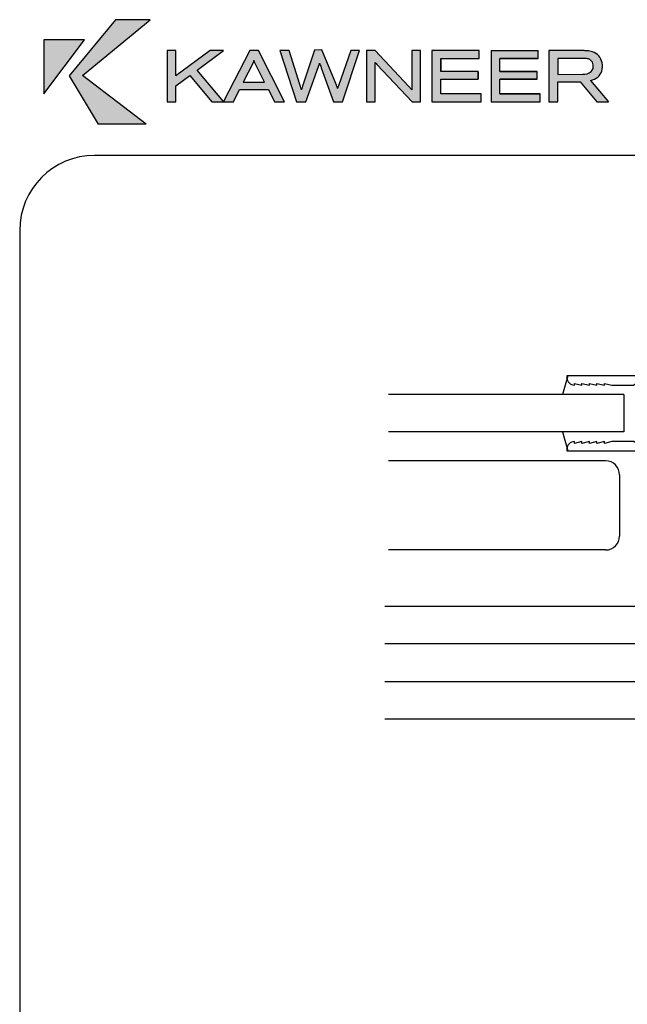
# Paper-space layout 'Page3' of a CAD drawing. Units: inches. Extents: x 0.7 to 8, y 0.3 to 10.4.
# Drawn here: x 0.7 to 2.8, y 7 to 10.3 of the extents above; entities that cross this region are included whole.
import ezdxf

# ---------------------------------------------------------------- set-up
doc = ezdxf.new("R2010")
doc.units = ezdxf.units.IN
doc.header["$MEASUREMENT"] = 0
for name, color, linetype in [('Border', 7, 'Continuous'), ('Default', 7, 'Continuous'), ('Dim', 7, 'Continuous'), ('S-10008', 7, 'Continuous')]:
    doc.layers.add(name, color=color, linetype=linetype)
doc.layers.add('Hatch', color=7, linetype='Continuous', lineweight=18)

# ---------------------------------------------------------------- blocks, each defined once
blk = doc.blocks.new('SE109')
at = {"layer": 'S-10008', "color": 7, "linetype": 'Continuous'}
for p, q in [((2.55523985232847, 9.102025939816354), (2.55523985232847, 9.096025939816354)), ((3.062727458353496, 9.102025939816354), (2.55523985232847, 9.102025939816354)), ((2.58023985232847, 9.071025939816353), (2.58023985232847, 9.077025939816354)), ((2.58023985232847, 9.077025939816354), (2.60523985232847, 9.071025939816353)), ((2.60523985232847, 9.077025939816354), (2.63023985232847, 9.071025939816353)), ((2.60523985232847, 9.071025939816353), (2.60523985232847, 9.077025939816354)), ((2.63023985232847, 9.077025939816354), (2.65523985232847, 9.071025939816353)), ((2.63023985232847, 9.071025939816353), (2.63023985232847, 9.077025939816354)), ((2.65523985232847, 9.077025939816354), (2.68023985232847, 9.071025939816353)), ((2.65523985232847, 9.071025939816353), (2.65523985232847, 9.077025939816354)), ((2.68023985232847, 9.077025939816354), (2.70523985232847, 9.071025939816353)), ((2.68023985232847, 9.071025939816353), (2.68023985232847, 9.077025939816354)), ((2.70523985232847, 9.071025939816353), (2.778462525160056, 9.071025939816353)), ((2.78973985232847, 9.077536907692778), (2.778462525160055, 9.071025939816355)), ((2.78973985232847, 9.077536907692778), (2.78973985232847, 8.877025939816354)), ((2.82073985232847, 9.071025939816353), (2.91448985232847, 9.071025939816353)), ((2.82073985232847, 8.977025939816354), (2.82073985232847, 9.071025939816353)), ((2.91448985232847, 9.070775939816354), (2.91448985232847, 9.071025939816353)), ((3.030712967499249, 9.071025939816353), (3.062727458353496, 9.071025939816353)), ((2.58023985232847, 8.877025939816354), (2.58023985232847, 8.883025939816354)), ((2.60523985232847, 8.883025939816354), (2.58023985232847, 8.877025939816354)), ((2.60523985232847, 8.877025939816354), (2.60523985232847, 8.883025939816354)), ((2.63023985232847, 8.883025939816354), (2.60523985232847, 8.877025939816354)), ((2.63023985232847, 8.877025939816354), (2.63023985232847, 8.883025939816354)), ((2.65523985232847, 8.883025939816354), (2.63023985232847, 8.877025939816354)), ((2.65523985232847, 8.877025939816354), (2.65523985232847, 8.883025939816354)), ((2.68023985232847, 8.883025939816354), (2.65523985232847, 8.877025939816354)), ((2.70523985232847, 8.883025939816354), (2.68023985232847, 8.877025939816354)), ((2.68023985232847, 8.877025939816354), (2.68023985232847, 8.883025939816354)), ((2.779347547483057, 8.883025939816354), (2.70523985232847, 8.883025939816354)), ((2.779347547483057, 8.883025939816354), (2.78973985232847, 8.877025939816354)), ((2.82073985232847, 8.786025939816353), (2.82073985232847, 8.894724664006072)), ((2.55523985232847, 8.858025939816352), (2.55523985232847, 8.852025939816352)), ((2.55523985232847, 8.852025939816352), (2.78973985232847, 8.852025939816352)), ((2.78973985232847, 8.852025939816352), (2.78973985232847, 8.552025939816351)), ((2.81473985232847, 8.780025939816353), (2.82073985232847, 8.786025939816353)), ((2.82073985232847, 8.774025939816353), (2.81473985232847, 8.780025939816353)), ((2.82073985232847, 8.613025939816353), (2.82073985232847, 8.774025939816353)), ((2.92923985232847, 8.613025939816353), (2.82073985232847, 8.613025939816353)), ((2.81473985232847, 8.582025939816354), (2.91973985232847, 8.582025939816354)), ((2.81473985232847, 8.557025939816352), (2.81473985232847, 8.582025939816353)), ((2.91973985232847, 8.582025939816354), (2.91973985232847, 8.557025939816354)), ((2.94473985232847, 8.552025939816353), (2.94473985232847, 8.597525939816354)), ((2.80223985232847, 8.539525939816354), (2.82723985232847, 8.539525939816354)), ((2.82723985232847, 8.557025939816352), (2.81473985232847, 8.557025939816352)), ((2.91973985232847, 8.557025939816352), (2.90723985232847, 8.557025939816352)), ((2.90723985232847, 8.539525939816354), (2.93223985232847, 8.539525939816354))]:
    blk.add_line(p, q, dxfattribs=at)
for centre, radius, start, end in [((2.58023985232847, 9.096025939816354), 0.025, 180, 270), ((3.062727458353496, 9.086525939816354), 0.01550000000000001, 270, 90), ((2.91448985232847, 8.977025939816354), 0.09374999999999999, 3.156441753339466, 90), ((3.030712967499249, 9.055525939816354), 0.0155, 90, 214.0360762124595), ((2.91448985232847, 8.977025939816354), 0.1247500000000001, 3.156441753339389, 34.03607621246023), ((2.91448985232847, 8.977025939816354), 0.09375000000000003, 180, 266.84355824666), ((3.023574110584845, 8.98304151133171), 0.01550000000000005, 183.1564417533457, 3.156441753332512), ((2.58023985232847, 8.858025939816354), 0.02500000000000007, 90, 180.0000000000041), ((2.91448985232847, 8.977025939816354), 0.12475, 221.2792588293094, 266.84355824666), ((2.908474280813115, 8.867941681559978), 0.01549999999999997, 266.8435582466591, 86.84355824666075), ((2.92923985232847, 8.597525939816354), 0.01549999999999999, 0, 89.99999999999835), ((2.80223985232847, 8.552025939816353), 0.0125, 180, 270), ((2.82723985232847, 8.548275939816353), 0.00874999999999994, 270, 90), ((2.90723985232847, 8.548275939816353), 0.008749999999999975, 90, 270), ((2.93223985232847, 8.552025939816353), 0.0125, 270, 0)]:
    blk.add_arc(centre, radius, start, end, dxfattribs=at)
blk = doc.blocks.new('DFT9')
at = {"linetype": 'Continuous'}
h = blk.add_hatch(color=7, dxfattribs=at)
edge = h.paths.add_edge_path()
edge.add_arc((2.149631433784386, -3.026181217573544), 0.1546741074565376, 336.16680099055, 383.8331993380366)
edge.add_line((2.291115812661244, -2.963681217163094), (2.16311581265704, -2.963681217163093))
edge.add_arc((2.304600187684144, -3.026181217155943), 0.1546741037663273, 156.1668002233778, 203.8331997785589)
edge.add_line((2.163115812663352, -3.088681217163082), (2.291115813023867, -3.088681217163108))
h = blk.add_hatch(dxfattribs=at)
h.set_pattern_fill('LINE', scale=0.127999744, angle=45, style=0, pattern_type=2)
h.set_pattern_definition([(45, (0, 0), (-0.01131368587156776, 0.01131368587156776), [])])
edge = h.paths.add_edge_path()
edge.add_arc((2.149631437624795, -3.026181217160732), 0.1546741037806503, -23.833199774279024, 23.83319977621528, ccw=False)
edge.add_line((2.291115812663358, -3.08868121716309), (2.389698647332117, -3.088681217163088))
edge.add_arc((2.452940834853276, -3.026181217166771), 0.08891470228258617, 135.3381817905216, 224.661818211415, ccw=False)
edge.add_line((2.389698647339396, -2.96368121716309), (2.291115812665443, -2.963681217163093))
at = {"color": 7, "linetype": 'Continuous'}
for p, q in [((2.389698647339382, -2.838681217163093), (1.29675917239553, -2.838681217163093)), ((2.389698647339382, -2.963681217163093), (2.389698647339382, -2.838681217163092)), ((2.389698647339382, -2.963681217163093), (1.29675917239553, -2.963681217163093)), ((2.29111581266124, -2.963681217153587), (2.16311581266124, -2.963681217153587)), ((2.379855970339394, -2.963681217163092), (2.291115812661238, -2.963681217163092)), ((1.29675917239553, -3.088681217163313), (2.389698647339459, -3.088681217163088)), ((2.389698647339487, -3.21368121716309), (2.389698647341587, -3.088681217172595)), ((1.29675917239553, -3.213681217163312), (2.389698647339484, -3.213681217163087))]:
    blk.add_line(p, q, dxfattribs=at)
for centre, radius, start, end in [((2.304600187684144, -3.026181217155943), 0.1546741037663273, 156.1668002233778, 203.8331997785589), ((2.149631433784386, -3.026181217573544), 0.1546741074565376, 336.16680099055, 23.83319933803657), ((2.452940834853276, -3.026181217166771), 0.08891470228258617, 135.3381817905216, 224.661818211415)]:
    blk.add_arc(centre, radius, start, end, dxfattribs=at)
blk = doc.blocks.new('SG18')
at = {"layer": 'Border', "color": 7, "linetype": 'Continuous'}
for p, q in [((7.703132935612245, 9.837072772542196), (0.9802110411210112, 9.837072772542195)), ((0.730211041121011, 9.587072772542193), (0.730211041121011, 0.7225735446443551))]:
    blk.add_line(p, q, dxfattribs=at)
blk.add_arc((0.9802110411210114, 9.587072772542195), 0.2500000000000004, 90, 180, dxfattribs=at)
blk = doc.blocks.new('Kawneer')
at = {"layer": 'Hatch'}
for points in [[(0.5650636908649993, 10.10331148518758), (0.7773394127025526, 9.941515965494329), (0.6169559266357076, 9.941515965494329), (0.520702301101835, 10.10237012943664), (0.6748493053186877, 10.28951596549433), (0.7901653848091446, 10.28951596549433)], [(0.5708294948395238, 10.22262832661955), (0.4362156224547373, 10.22251065715069), (0.4359802835170044, 10.04247636978292)], [(1.359097266785064, 10.13414088603095), (1.357685233158652, 10.13802397850359), (1.356626207938836, 10.14155406256962), (1.355567182719019, 10.14473113822906), (1.354861165905817, 10.14226007938283), (1.35403747962375, 10.13955368159887), (1.35297845440394, 10.13661194487718), (1.351801759715258, 10.13308186081114), (1.309205411985106, 10.01600073928766), (1.278140672204, 10.01600073928766), (1.222836021836125, 10.18638613020827), (1.254371439492701, 10.18638613020827), (1.289907619090789, 10.07295276221969), (1.291790330592676, 10.06671628036969), (1.293555372625686, 10.06142115427064), (1.294026050501159, 10.05965611223762), (1.294379058907756, 10.05824407861121), (1.294849736783235, 10.05683204498479), (1.295202745189838, 10.05565535029611), (1.296205247022682, 10.0596653576275), (1.296525202202339, 10.06088957957722), (1.297461640962961, 10.06398870576095), (1.298722712909312, 10.06780733730977), (1.3378539153143, 10.18818839436056), (1.363015235181178, 10.18919047066944), (1.409179353183456, 10.07679913769046), (1.411779056182089, 10.07066124784577), (1.413349179700335, 10.06671984616461), (1.413993252200525, 10.06533234402976), (1.414388124379876, 10.06428820547895), (1.414524431039228, 10.06382258303428), (1.414801726957519, 10.06277376188389), (1.415210646935593, 10.06137689454989), (1.415614884314087, 10.06009760347695), (1.4161278440262, 10.06200223665179), (1.416631438539159, 10.06414202234874), (1.417247926713607, 10.06640406690633), (1.418080837011887, 10.06914578170731), (1.460057671073653, 10.18638613020827), (1.488180674133064, 10.18638613020827), (1.431934668014238, 10.01600073928766), (1.401575945046348, 10.01600073928766), (1.360744639349207, 10.12955177674511)], [(1.664096530090458, 10.01600073928766), (1.546662400160367, 10.13990669000547), (1.54372066343868, 10.14331910460264), (1.540543587779247, 10.14673151919981), (1.540190579372636, 10.14731986654415), (1.540543587779247, 10.1427307572583), (1.540543587779247, 10.01600073928766), (1.511949906844364, 10.01600073928766), (1.511949906844364, 10.18638613020827), (1.540425918310378, 10.18638613020827), (1.652211913734812, 10.06801064452724), (1.663508182746117, 10.05530234188951), (1.663272843808379, 10.05742039232913), (1.663272843808379, 10.05859708701781), (1.662802165932911, 10.07001102549799), (1.662802165932911, 10.18638613020827), (1.691395846867797, 10.18638613020827), (1.691395846867797, 10.01600073928766)], [(1.884373775811014, 10.0915445383008), (1.884373775811014, 10.11731415198285), (1.759644138811129, 10.11731415198285), (1.759644138811129, 10.15979283024414), (1.887668520939322, 10.15979283024414), (1.887668520939322, 10.18638613020827), (1.730109102125303, 10.18638613020827), (1.730109102125303, 10.01600073928766), (1.893669663851576, 10.01600073928766), (1.893669663851576, 10.04247636978292), (1.759644138811129, 10.04247636978292), (1.759644138811129, 10.0915445383008)], [(1.956740499164722, 10.15979283024414), (2.084764881292919, 10.15979283024414), (2.084764881292918, 10.18638613020827), (1.927205462478909, 10.18638613020827), (1.927205462478909, 10.01600073928766), (2.090766024205175, 10.01600073928766), (2.090766024205177, 10.04247636978292), (1.956740499164722, 10.04247636978292), (1.956740499164722, 10.0915445383008), (2.081470136164624, 10.0915445383008), (2.081470136164624, 10.11731415198285), (1.956740499164722, 10.11731415198285)]]:
    blk.add_hatch(color=256, dxfattribs=at).paths.add_polyline_path(points)
h = blk.add_hatch(color=256, dxfattribs=at)
h.paths.add_polyline_path([(1.13611362328054, 10.1529680010498), (1.138231673720151, 10.1482612222951), (1.171532133409755, 10.08154263344704), (1.100695113151327, 10.08154263344704), (1.133289556027714, 10.1460255023866)], flags=0)
h.paths.add_polyline_path([(0.9472541257476905, 10.12084423604889), (1.034917880054211, 10.0169420950386), (1.122699303829613, 10.18638613020827), (1.151410654233358, 10.18638613020827), (1.238721400133276, 10.01600073928766), (1.20471492363048, 10.01600073928766), (1.184711113922953, 10.05647903657819), (1.087751471575865, 10.05647903657819), (1.067747661868335, 10.01600073928766), (0.9963222942655676, 10.01600073928766), (0.9231318846297842, 10.10319381571871), (0.8758287581449178, 10.06848132240271), (0.8758287581449178, 10.01600073928766), (0.8469997382723022, 10.01600073928766), (0.8469997382723022, 10.18638613020827), (0.8762994360203891, 10.18638613020827), (0.8762994360203891, 10.1021347904989), (0.9904388208221739, 10.18638613020827), (1.035153218991951, 10.18638613020827)])
h = blk.add_hatch(color=256, dxfattribs=at)
edge = h.paths.add_edge_path(flags=0)
edge.add_line((2.149483089170223, 10.16049884705736), (2.236440826663385, 10.16049884705734))
edge.add_arc((2.236913683603253, 10.0893938018976), 0.07110661741958374, 80.09169854134723, 90.3810180773309, ccw=False)
edge.add_arc((2.245875778621853, 10.13834489523686), 0.02134738281285212, 51.14289918567869, 81.1796204479827, ccw=False)
edge.add_arc((2.241439279788425, 10.13514572316297), 0.02666132326966473, 7.726073918712473, 48.03030911726381, ccw=False)
edge.add_arc((2.242324300106938, 10.13419972076539), 0.02593304020413667, -43.0694125588509, 10.060689795312328, ccw=False)
edge.add_arc((2.234291791517778, 10.1519777234103), 0.04457712195170808, 267.92197196570305, 307.2419739193873, ccw=False)
edge.add_line((2.232675403659774, 10.10742991659796), (2.149483089170221, 10.10731224712909))
edge.add_line((2.149483089170223, 10.10731224712909), (2.149483089170223, 10.16049884705736))
edge = h.paths.add_edge_path()
edge.add_arc((2.244220613357019, 10.11970739735727), 0.06630758393707628, 70.95435904069134, 86.72826220002)
edge.add_arc((2.229782357752798, 9.867134659682621), 0.3192926646065892, 86.72826220002148, 89.07962410028854)
edge.add_arc((2.234852288833833, 10.18272383090243), 0.003662771864516745, 89.07962410044152, 90.92037589988672)
edge.add_line((2.234793454099389, 10.18638613020827), (2.119830383015533, 10.18638613020827))
edge.add_line((2.119830383015533, 10.18638613020827), (2.119830383015533, 10.01600073928766))
edge.add_line((2.119830383015533, 10.01600073928766), (2.149718428107956, 10.01600073928766))
edge.add_line((2.149718428107956, 10.01600073928766), (2.149718428107956, 10.08197070684937))
edge.add_line((2.149718428107956, 10.08197070684937), (2.224389843521013, 10.08197070684938))
edge.add_line((2.224389843521013, 10.08197070684938), (2.279769169603533, 10.01605848481173))
edge.add_line((2.279769169603535, 10.01605848481173), (2.318760991217323, 10.01605848481173))
edge.add_line((2.318760991217321, 10.01605848481173), (2.259303798896266, 10.0868241647003))
edge.add_arc((2.250237827617472, 10.13731694868778), 0.05130022485364412, 280.1789889297344, 310.6052731920219)
edge.add_arc((2.255722065256558, 10.13003530979844), 0.04220646181813738, 311.3865671206607, 343.626923710258)
edge.add_arc((2.237704359766829, 10.13507994386795), 0.06091599089146741, 343.8516884121326, 370.351157989288)
edge.add_arc((2.250378540748947, 10.13734262399994), 0.04804154999169077, 10.41251858627715, 41.54832272646838)
edge.add_arc((2.251264720583695, 10.1372194624965), 0.0474648933280829, 42.36911179913018, 72.09389004335152)
at = {"layer": 'Border'}
for p, q in [((0.6748493053186877, 10.28951596549433), (0.520702301101835, 10.10237012943664)), ((0.5650636908649993, 10.10331148518758), (0.7901653848091446, 10.28951596549433)), ((0.7901653848091446, 10.28951596549433), (0.6748493053186877, 10.28951596549433)), ((0.4359802835170044, 10.04247636978292), (0.5708294948395238, 10.22262832661955)), ((0.4362156224547373, 10.22251065715069), (0.4359802835170044, 10.04247636978292)), ((0.5708294948395238, 10.22262832661955), (0.4362156224547373, 10.22251065715069)), ((0.8762994360203891, 10.18638613020827), (0.8469997382723022, 10.18638613020827)), ((0.8469997382723022, 10.18638613020827), (0.8469997382723022, 10.01600073928766)), ((0.9904388208221739, 10.18638613020827), (0.8762994360203891, 10.1021347904989)), ((0.8762994360203891, 10.1021347904989), (0.8762994360203891, 10.18638613020827)), ((0.9472541257476905, 10.12084423604889), (1.035153218991951, 10.18638613020827)), ((1.035153218991951, 10.18638613020827), (0.9904388208221739, 10.18638613020827)), ((1.122699303829613, 10.18638613020827), (1.034917880054211, 10.0169420950386)), ((1.149527942731476, 10.18638613020827), (1.122699303829613, 10.18638613020827)), ((1.151410654233358, 10.18638613020827), (1.149527942731476, 10.18638613020827)), ((1.238721400133276, 10.01600073928766), (1.151410654233358, 10.18638613020827)), ((1.222836021836125, 10.18638613020827), (1.278140672204, 10.01600073928766)), ((1.254371439492701, 10.18638613020827), (1.222836021836125, 10.18638613020827)), ((1.289907619090789, 10.07295276221969), (1.254371439492701, 10.18638613020827)), ((1.3378539153143, 10.18818839436056), (1.298722712909312, 10.06780733730977)), ((1.363015235181178, 10.18919047066944), (1.3378539153143, 10.18818839436056)), ((1.409179353183456, 10.07679913769046), (1.363015235181178, 10.18919047066944)), ((1.460057671073653, 10.18638613020827), (1.418080837011887, 10.06914578170731)), ((1.431934668014238, 10.01600073928766), (1.488180674133064, 10.18638613020827)), ((1.48370923431608, 10.18638613020827), (1.460057671073653, 10.18638613020827)), ((1.488180674133064, 10.18638613020827), (1.48370923431608, 10.18638613020827)), ((1.511949906844364, 10.18638613020827), (1.511949906844364, 10.01600073928766)), ((1.540425918310378, 10.18638613020827), (1.511949906844364, 10.18638613020827)), ((1.652211913734812, 10.06801064452724), (1.540425918310378, 10.18638613020827)), ((1.662802165932911, 10.18638613020827), (1.662802165932911, 10.07001102549799)), ((1.688218771208357, 10.18638613020827), (1.662802165932911, 10.18638613020827)), ((1.691395846867797, 10.18638613020827), (1.688218771208357, 10.18638613020827)), ((1.691395846867797, 10.01600073928766), (1.691395846867797, 10.18638613020827)), ((1.730109102125303, 10.18638613020827), (1.730109102125303, 10.01600073928766)), ((1.887668520939322, 10.18638613020827), (1.730109102125303, 10.18638613020827)), ((1.887668520939322, 10.15979283024414), (1.887668520939322, 10.18638613020827)), ((1.927205462478909, 10.18638613020827), (2.084764881292918, 10.18638613020827)), ((1.927205462478909, 10.18638613020827), (1.927205462478909, 10.01600073928766)), ((2.084764881292919, 10.15979283024414), (2.084764881292918, 10.18638613020827)), ((2.119830383015533, 10.18638613020827), (2.119830383015533, 10.01600073928766)), ((2.234793454099389, 10.18638613020827), (2.119830383015533, 10.18638613020827)), ((1.133289556027714, 10.1460255023866), (1.100695113151327, 10.08154263344704)), ((1.13611362328054, 10.1529680010498), (1.133289556027714, 10.1460255023866)), ((1.138231673720151, 10.1482612222951), (1.13611362328054, 10.1529680010498)), ((1.171532133409755, 10.08154263344704), (1.138231673720151, 10.1482612222951)), ((1.354861165905817, 10.14226007938283), (1.355567182719019, 10.14473113822906)), ((1.355567182719019, 10.14473113822906), (1.356626207938836, 10.14155406256962)), ((1.540543587779247, 10.1427307572583), (1.540190579372636, 10.14731986654415)), ((1.540190579372636, 10.14731986654415), (1.540543587779247, 10.14673151919981)), ((1.540543587779247, 10.14673151919981), (1.54372066343868, 10.14331910460264)), ((1.759644138811129, 10.15979283024414), (1.759644138811129, 10.11731415198285)), ((1.759644138811129, 10.11731415198285), (1.759644138811129, 10.15979283024414)), ((1.759644138811129, 10.15979283024414), (1.887668520939322, 10.15979283024414)), ((2.084764881292919, 10.15979283024414), (1.956740499164722, 10.15979283024414)), ((1.956740499164722, 10.15979283024414), (2.084764881292919, 10.15979283024414)), ((1.956740499164722, 10.11731415198285), (1.956740499164722, 10.15979283024414)), ((2.149483089170223, 10.16049884705736), (2.149483089170223, 10.10731224712909)), ((2.232910742597504, 10.16049884705734), (2.149483089170223, 10.16049884705736)), ((2.235499470912602, 10.16049884705734), (2.232910742597504, 10.16049884705734)), ((2.236440826663385, 10.16049884705734), (2.235499470912602, 10.16049884705734)), ((1.034917880054211, 10.0169420950386), (0.9472541257476905, 10.12084423604889)), ((1.309205411985106, 10.01600073928766), (1.351801759715258, 10.13308186081114)), ((1.351801759715258, 10.13308186081114), (1.35297845440394, 10.13661194487718)), ((1.35297845440394, 10.13661194487718), (1.35403747962375, 10.13955368159887)), ((1.35403747962375, 10.13955368159887), (1.354861165905817, 10.14226007938283)), ((1.356626207938836, 10.14155406256962), (1.357685233158652, 10.13802397850359)), ((1.357685233158652, 10.13802397850359), (1.359097266785064, 10.13414088603095)), ((1.359097266785064, 10.13414088603095), (1.360744639349207, 10.12955177674511)), ((1.360744639349207, 10.12955177674511), (1.401575945046348, 10.01600073928766)), ((1.540543587779247, 10.14226007938283), (1.540543587779247, 10.1427307572583)), ((1.540543587779247, 10.01600073928766), (1.540543587779247, 10.14226007938283)), ((1.54372066343868, 10.14331910460264), (1.546662400160367, 10.13990669000547)), ((1.546662400160367, 10.13990669000547), (1.664096530090458, 10.01600073928766)), ((1.884373775811014, 10.11731415198285), (1.759644138811129, 10.11731415198285)), ((1.884373775811014, 10.0915445383008), (1.884373775811014, 10.11731415198285)), ((1.884373775811014, 10.11731415198285), (1.884373775811014, 10.0915445383008)), ((1.884373775811014, 10.0915445383008), (1.884373775811014, 10.11731415198285)), ((1.956740499164722, 10.11731415198285), (2.081470136164624, 10.11731415198285)), ((2.081470136164624, 10.11731415198285), (1.956740499164722, 10.11731415198285)), ((2.081470136164624, 10.0915445383008), (2.081470136164624, 10.11731415198285)), ((0.520702301101835, 10.10237012943664), (0.6169559266357076, 9.941515965494329)), ((0.7773394127025526, 9.941515965494329), (0.5650636908649993, 10.10331148518758)), ((0.8758287581449178, 10.06848132240271), (0.9231318846297842, 10.10319381571871)), ((0.9231318846297842, 10.10319381571871), (0.9963222942655676, 10.01600073928766)), ((1.100695113151327, 10.08154263344704), (1.171532133409755, 10.08154263344704)), ((1.759644138811129, 10.04247636978292), (1.759644138811129, 10.0915445383008)), ((1.759644138811129, 10.04247636978292), (1.759644138811129, 10.0915445383008)), ((1.759644138811129, 10.0915445383008), (1.884373775811014, 10.0915445383008)), ((1.956740499164722, 10.04247636978292), (1.956740499164722, 10.0915445383008)), ((2.081470136164624, 10.0915445383008), (1.956740499164722, 10.0915445383008)), ((1.956740499164722, 10.0915445383008), (2.081470136164624, 10.0915445383008)), ((2.149483089170223, 10.10731224712909), (2.232675403659774, 10.10742991659796)), ((2.149718428107956, 10.01600073928766), (2.149718428107956, 10.08197070684937)), ((2.149718428107956, 10.08197070684937), (2.224389843521013, 10.08197070684938)), ((2.224389843521013, 10.08197070684938), (2.279769169603535, 10.01605848481173)), ((2.259303798896266, 10.0868241647003), (2.318760991217321, 10.01605848481173)), ((0.8758287581449178, 10.01600073928766), (0.8758287581449178, 10.06848132240271)), ((1.067747661868335, 10.01600073928766), (1.087751471575865, 10.05647903657819)), ((1.087751471575865, 10.05647903657819), (1.184711113922953, 10.05647903657819)), ((1.184711113922953, 10.05647903657819), (1.20471492363048, 10.01600073928766)), ((1.291790330592676, 10.06671628036969), (1.289907619090789, 10.07295276221969)), ((1.293084694750215, 10.06283318789705), (1.291790330592676, 10.06671628036969)), ((1.293555372625686, 10.06142115427064), (1.293084694750215, 10.06283318789705)), ((1.294026050501159, 10.05965611223762), (1.293555372625686, 10.06142115427064)), ((1.294379058907756, 10.05824407861121), (1.294026050501159, 10.05965611223762)), ((1.294849736783235, 10.05683204498479), (1.294379058907756, 10.05824407861121)), ((1.295202745189838, 10.05565535029611), (1.294849736783235, 10.05683204498479)), ((1.296205247022682, 10.0596653576275), (1.295202745189838, 10.05565535029611)), ((1.296525202202339, 10.06088957957722), (1.296205247022682, 10.0596653576275)), ((1.297461640962961, 10.06398870576095), (1.296525202202339, 10.06088957957722)), ((1.298722712909312, 10.06780733730977), (1.297461640962961, 10.06398870576095)), ((1.411779056182089, 10.07066124784577), (1.409179353183456, 10.07679913769046)), ((1.413349179700335, 10.06671984616461), (1.411779056182089, 10.07066124784577)), ((1.413993252200525, 10.06533234402976), (1.413349179700335, 10.06671984616461)), ((1.414388124379876, 10.06428820547895), (1.413993252200525, 10.06533234402976)), ((1.414524431039228, 10.06382258303428), (1.414388124379876, 10.06428820547895)), ((1.414801726957519, 10.06277376188389), (1.414524431039228, 10.06382258303428)), ((1.415210646935593, 10.06137689454989), (1.414801726957519, 10.06277376188389)), ((1.415614884314087, 10.06009760347695), (1.415210646935593, 10.06137689454989)), ((1.4161278440262, 10.06200223665179), (1.415614884314087, 10.06009760347695)), ((1.416631438539159, 10.06414202234874), (1.4161278440262, 10.06200223665179)), ((1.417247926713607, 10.06640406690633), (1.416631438539159, 10.06414202234874)), ((1.418080837011887, 10.06914578170731), (1.417247926713607, 10.06640406690633)), ((1.663508182746117, 10.05530234188951), (1.652211913734812, 10.06801064452724)), ((1.662802165932911, 10.07001102549799), (1.663272843808379, 10.05859708701781)), ((1.663272843808379, 10.05859708701781), (1.663272843808379, 10.05742039232913)), ((1.663272843808379, 10.05742039232913), (1.663508182746117, 10.05530234188951)), ((0.8469997382723022, 10.01600073928766), (0.8758287581449178, 10.01600073928766)), ((0.9963222942655676, 10.01600073928766), (1.067747661868335, 10.01600073928766)), ((1.20471492363048, 10.01600073928766), (1.238721400133276, 10.01600073928766)), ((1.278140672204, 10.01600073928766), (1.309205411985106, 10.01600073928766)), ((1.401575945046348, 10.01600073928766), (1.431934668014238, 10.01600073928766)), ((1.511949906844364, 10.01600073928766), (1.540543587779247, 10.01600073928766)), ((1.664096530090458, 10.01600073928766), (1.691395846867797, 10.01600073928766)), ((1.730109102125303, 10.01600073928766), (1.893669663851576, 10.01600073928766)), ((1.893669663851576, 10.04247636978292), (1.759644138811129, 10.04247636978292)), ((1.893669663851576, 10.04247636978292), (1.759644138811129, 10.04247636978292)), ((1.893669663851576, 10.01600073928766), (1.893669663851576, 10.04247636978292)), ((1.927205462478909, 10.01600073928766), (2.090766024205175, 10.01600073928766)), ((1.956740499164722, 10.04247636978292), (2.090766024205177, 10.04247636978292)), ((2.090766024205177, 10.04247636978292), (1.956740499164722, 10.04247636978292)), ((2.090766024205177, 10.04247636978292), (1.956740499164722, 10.04247636978292)), ((2.090766024205175, 10.01600073928766), (2.090766024205177, 10.04247636978292)), ((2.119830383015533, 10.01600073928766), (2.149718428107956, 10.01600073928766)), ((2.279769169603535, 10.01605848481173), (2.318760991217321, 10.01605848481173)), ((0.7773394127025526, 9.941515965494329), (0.6169559266357076, 9.941515965494329))]:
    blk.add_line(p, q, dxfattribs=at)
for centre, radius, start, end in [((2.234852288833833, 10.18272383090243), 0.003662771864516745, 89.07962410044152, 90.92037589988666), ((2.229782357752798, 9.867134659682621), 0.3192926646065892, 86.72826220002148, 89.07962410028853), ((2.244220613357019, 10.11970739735727), 0.0663075839370763, 70.95435904069139, 86.72826220001882), ((2.251264720583695, 10.1372194624965), 0.0474648933280829, 42.3691117991299, 72.09389004335146), ((2.236913683603253, 10.0893938018976), 0.07110661741958374, 80.09169854134721, 90.38101807733089), ((2.245875778621853, 10.13834489523686), 0.02134738281285212, 51.14289918567867, 81.17962044798283), ((2.241439279788425, 10.13514572316297), 0.02666132326966474, 7.726073918712375, 48.03030911726355), ((2.250378540748947, 10.13734262399994), 0.04804154999169077, 10.41251858627719, 41.54832272646835), ((2.237704359766829, 10.13507994386795), 0.06091599089146742, 343.8516884121324, 10.35115798928787), ((2.234291791517778, 10.1519777234103), 0.04457712195170807, 267.921971965703, 307.2419739193874), ((2.242324300106938, 10.13419972076539), 0.02593304020413667, 316.9305874411493, 10.06068979531272), ((2.255722065256558, 10.13003530979844), 0.04220646181813738, 311.3865671206607, 343.626923710258), ((2.250237827617472, 10.13731694868778), 0.05130022485364412, 280.1789889297343, 310.6052731920202)]:
    blk.add_arc(centre, radius, start, end, dxfattribs=at)

psp = doc.layouts.new('Page3')

# ---------------------------------------------------------------- linework, layer by layer
at = {"layer": 'Default', "color": 7, "linetype": 'Continuous'}
for p, q in [((2.557739946064888, 9.102025939816356), (2.54020447638944, 9.040025939816354)), ((2.745239946064889, 9.040025939816353), (1.960118318167055, 9.040025939816353)), ((2.745239946064889, 9.040025939816353), (2.745239946064889, 8.915025939816353)), ((2.745239946064889, 8.915025939816354), (1.960118318167055, 8.915025939816354)), ((2.540204476389439, 8.915025939816354), (2.557739946064886, 8.852025939816354)), ((2.68425446842826, 8.818507178579665), (1.960118318167055, 8.818507178579665)), ((2.730754468428262, 8.772007178579667), (2.730754468428262, 8.568007178579666)), ((2.68425446842826, 8.521507178579666), (1.960118318167055, 8.521507178579666))]:
    psp.add_line(p, q, dxfattribs=at)
for centre, start, end in [((2.68425446842826, 8.772007178579667), 0, 90), ((2.68425446842826, 8.568007178579668), 270, 0)]:
    psp.add_arc(centre, 0.0465, start, end, dxfattribs=at)

# ---------------------------------------------------------------- block references
for name, p in [('SG18', (0, 0)), ('DFT9', (0.6516588110140084, 11.17183505561203))]:
    psp.add_blockref(name, p)
at = {"layer": 'Default'}
psp.add_blockref('SE109', (0, 0), dxfattribs=at)
at = {"layer": 'Dim'}
psp.add_blockref('Kawneer', (0.375, 0), dxfattribs=at)

doc.saveas('drawing.dxf')
